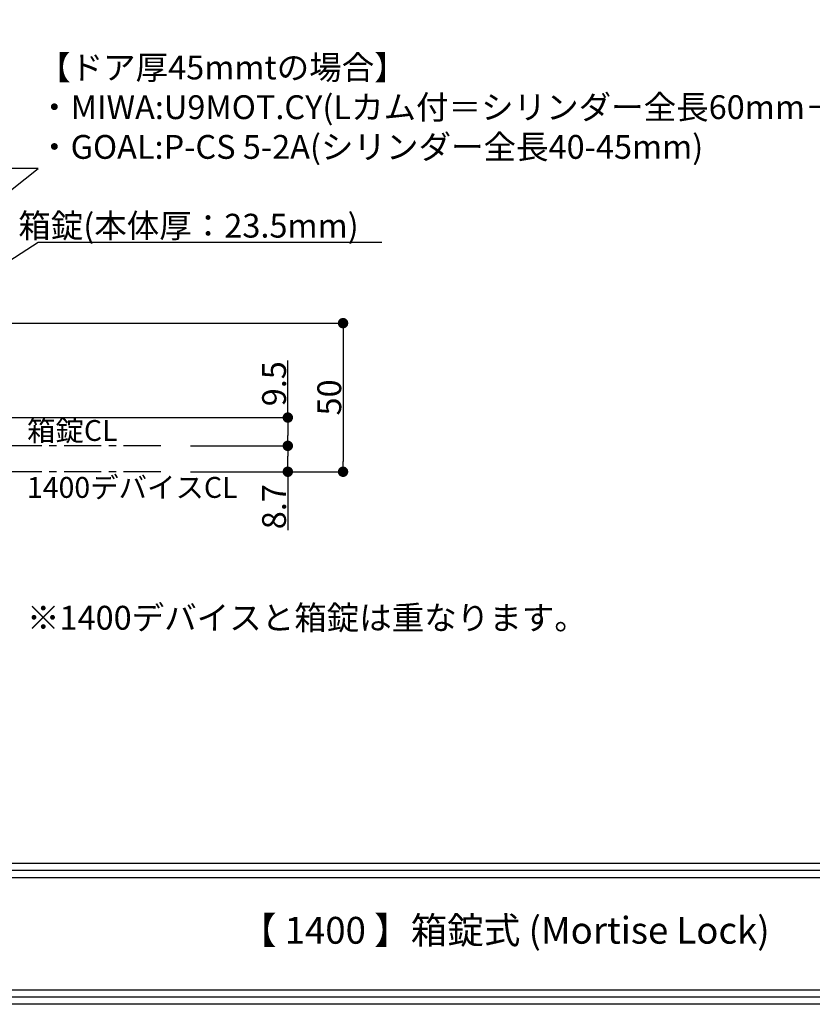
# Model space of a CAD drawing. Extents: x -14994 to 14370, y 0 to 77470.
# Drawn here: x 674 to 941, y 0 to 331 of the extents above; entities that cross this region are included whole.
import ezdxf
from ezdxf import colors
from ezdxf.entities.mleader import LeaderData, LeaderLine
from ezdxf.math import Vec2, Vec3

# ---------------------------------------------------------------- set-up
doc = ezdxf.new("R2010")
doc.units = 0
doc.header["$MEASUREMENT"] = 0
doc.linetypes.add('CENTER2', pattern=[20, 12.5, -2.5, 2.5, -2.5])
doc.layers.get('0').update_dxf_attribs({"linetype": 'CONTINUOUS'})
doc.layers.get('DEFPOINTS').update_dxf_attribs({"linetype": 'CONTINUOUS'})
for name, color, linetype in [('中心', 4, 'CONTINUOUS'), ('図枠', 3, 'CONTINUOUS'), ('注釈', 7, 'CONTINUOUS')]:
    doc.layers.add(name, color=color, linetype=linetype)
doc.layers.add('寸法', color=6, linetype='CONTINUOUS', lineweight=25)
doc.styles.add('1', font='txt')
doc.dimstyles.new('klacci_1100', dxfattribs={"dimtxt": 8, "dimasz": 3.5, "dimexe": 0, "dimexo": 10, "dimtad": 3, "dimtoh": 1, "dimdec": 0, "dimdsep": 46, "dimlunit": 6, "dimtxsty": 'Standard', "dimblk": 'DOT', "dimcen": 0, "dimclrd": 142, "dimclre": 142, "dimclrt": 256, "dimadec": 0, "dimazin": 2, "dimtp": 0.01, "dimtm": 0.01, "dimtfac": 1, "dimtdec": 0, "dimtofl": 0, "dimtmove": 0, "dimatfit": 3, "dimldrblk": 'DOT', "dimfxl": 1, "dimtolj": 1, "dimtzin": 12, "dimlwd": -1, "dimlwe": -1, "dimarcsym": 0})

# ---------------------------------------------------------------- blocks, each defined once
blk = doc.blocks.new('_Dot')
at = {"color": 0, "linetype": 'ByBlock', "lineweight": -2}
blk.add_line((-0.5, 0), (-1, 0), dxfattribs=at)
at = {"color": 0, "linetype": 'ByBlock', "const_width": 0.5}
blk.add_lwpolyline([(-0.25, 0, 1), (0.25, 0, 1)], format="xyb", close=True, dxfattribs=at)
blk = doc.blocks.new('*D46')
at = {"layer": 'DEFPOINTS', "color": 0}
for p in [(721.8, 187.49), (764.43, 187.49), (721.8, 178.79)]:
    blk.add_point(p, dxfattribs=at)
at = {"layer": '寸法', "color": 142}
for p, q in [((731.8, 187.49), (764.43, 187.49)), ((764.43, 182.29), (764.43, 183.99)), ((731.8, 178.79), (764.43, 178.79)), ((764.43, 178.79), (764.43, 159.21))]:
    blk.add_line(p, q, dxfattribs=at)
at = {"layer": '寸法', "color": 142, "xscale": 3.5, "yscale": 3.5, "zscale": 3.5}
for p, rotation in [((764.43, 187.49), 90), ((764.43, 178.79), 270)]:
    blk.add_blockref('_Dot', p, dxfattribs=dict(at, rotation=rotation))
at = {"layer": '寸法', "insert": (759.81, 167.06), "char_height": 8, "attachment_point": 5, "rotation": 90}
blk.add_mtext('\\A1;8.7', dxfattribs=at)
blk = doc.blocks.new('*D47')
at = {"layer": 'DEFPOINTS', "color": 0}
for p in [(649.2, 196.99), (721.8, 187.49), (764.43, 187.49)]:
    blk.add_point(p, dxfattribs=at)
at = {"layer": '寸法', "color": 142}
for p, q in [((764.43, 196.99), (764.43, 216.19)), ((659.2, 196.99), (764.43, 196.99)), ((764.43, 193.49), (764.43, 190.99)), ((731.8, 187.49), (764.43, 187.49))]:
    blk.add_line(p, q, dxfattribs=at)
at = {"layer": '寸法', "color": 142, "xscale": 3.5, "yscale": 3.5, "zscale": 3.5}
for p, rotation in [((764.43, 196.99), 90), ((764.43, 187.49), 270)]:
    blk.add_blockref('_Dot', p, dxfattribs=dict(at, rotation=rotation))
at = {"layer": '寸法', "insert": (759.81, 208.34), "char_height": 8, "attachment_point": 5, "rotation": 90}
blk.add_mtext('\\A1;9.5', dxfattribs=at)
blk = doc.blocks.new('_Open30')
at = {"color": 0, "linetype": 'ByBlock', "lineweight": -2}
for p, q in [((-1, 0.268), (0, 0)), ((0, 0), (-1, -0.268)), ((0, 0), (-1, 0))]:
    blk.add_line(p, q, dxfattribs=at)
blk = doc.blocks.new('*D79')
at = {"layer": 'DEFPOINTS', "color": 0}
for p in [(623.53, 228.68), (721.8, 178.79), (782.97, 178.79)]:
    blk.add_point(p, dxfattribs=at)
at = {"layer": '寸法', "color": 142}
for p, q in [((633.53, 228.68), (782.97, 228.68)), ((782.97, 225.18), (782.97, 182.29)), ((731.8, 178.79), (782.97, 178.79))]:
    blk.add_line(p, q, dxfattribs=at)
at = {"layer": '寸法', "color": 142, "xscale": 3.5, "yscale": 3.5, "zscale": 3.5}
for p, rotation in [((782.97, 228.68), 90), ((782.97, 178.79), 270)]:
    blk.add_blockref('_Dot', p, dxfattribs=dict(at, rotation=rotation))
at = {"layer": '寸法', "insert": (778.35, 203.74), "char_height": 8, "attachment_point": 5, "rotation": 90}
blk.add_mtext('\\A1;50', dxfattribs=at)

msp = doc.modelspace()

# ---------------------------------------------------------------- linework, layer by layer
at = {"layer": '中心', "linetype": 'CENTER2'}
for p, q in [((721.8, 187.49), (519.7, 187.49)), ((721.8, 178.79), (554.06, 178.79))]:
    msp.add_line(p, q, dxfattribs=at)
at = {"layer": '図枠', "color": 0, "linetype": 'Continuous'}
for p, q in [((4.75, 47.36), (1539.67, 47.36)), ((4.75, 44.99), (1539.67, 44.99)), ((4.75, 42.62), (1539.67, 42.62))]:
    msp.add_line(p, q, dxfattribs=at)
at = {"layer": '図枠', "linetype": 'Continuous'}
msp.add_lwpolyline([(1544.42, 1093.61), (1544.42, 0), (0, 0), (0, 1093.61), (1544.42, 1093.61)], close=True, dxfattribs=at)
at = {"layer": '図枠', "color": 0, "linetype": 'Continuous'}
for points in [[(1542.04, 1091.24), (1542.04, 2.37), (2.37, 2.37), (2.37, 1091.24), (1542.04, 1091.24)], [(1539.67, 1088.87), (1539.67, 4.75), (4.75, 4.75), (4.75, 1088.87), (1539.67, 1088.87)]]:
    msp.add_lwpolyline(points, close=True, dxfattribs=at)

# ---------------------------------------------------------------- texts
at = {"layer": '図枠', "color": 0, "linetype": 'Continuous', "insert": (837.27, 23.68), "char_height": 9, "width": 419.2303, "attachment_point": 5, "style": '1'}
msp.add_mtext('【 1400 】箱錠式 (Mortise Lock)', dxfattribs=at)
at = {"layer": '注釈'}
for s, height, p in [('箱錠CL', 7, (676.87, 189.15)), ('1400デバイスCL', 7, (676.87, 170.03)), ('※1400デバイスと箱錠は重なります。', 8, (676.87, 125.78))]:
    msp.add_text(s, height=height, dxfattribs=at).set_placement(p)

# ---------------------------------------------------------------- dimensions: what is measured, and where the dimension line sits
at = {"layer": '寸法'}
dim = msp.add_linear_dim(base=(782.97, 178.79), p1=(623.53, 228.68), p2=(721.8, 178.79), angle=90, dimstyle='klacci_1100', dxfattribs=at)
dim.commit()
dim.dimension.update_dxf_attribs({"geometry": '*D79', "text_midpoint": (778.35, 203.74)})
for p1, picture, middle in [((649.2, 196.99), '*D47', (764.43, 208.34)), ((721.8, 178.79), '*D46', (764.43, 167.06))]:
    dim = msp.add_linear_dim(base=(764.43, 187.49), p1=p1, p2=(721.8, 187.49), angle=90, dimstyle='klacci_1100', override={"dimtoh": 0, "dimdec": 1}, dxfattribs=at)
    dim.commit()
    dim.dimension.update_dxf_attribs({"geometry": picture, "text_midpoint": middle, "dimtype": 160})

# ---------------------------------------------------------------- leaders
at = {"layer": '注釈'}
ml = msp.add_multileader_mtext('Standard', dxfattribs=at)
ml.set_content('【ドア厚45mmtの場合】\\P・MIWA:U9MOT.CY(Lカム付＝シリンダー全長60mm＋リング)\\P・GOAL:P-CS 5-2A(シリンダー全長40-45mm)', color=256, style='1')
ml.set_leader_properties(color=2, linetype='ByLayer', lineweight=-1)
ml.set_arrow_properties(name='OPEN30')
ml.build(insert=Vec2(0, 0))
ml.multileader.update_dxf_attribs({"text_left_attachment_type": 5, "text_right_attachment_type": 5, "dogleg_length": 0, "arrow_head_size": 6})
ctx = ml.context
ctx.base_point, ctx.char_height, ctx.arrow_head_size, ctx.landing_gap_size, ctx.plane_origin = Vec3(680.6, 280.6), 8, 6, 0, Vec3(623.53, 234.88)
ctx.left_attachment, ctx.right_attachment = 5, 5
notes = []
notes.append((ctx, [(0, (1, 1, 0), (680.6, 280.6), (1, 0), 0, [(0, [(622.38, 234.4)], 256, [])])]))
ctx.mtext.insert = Vec3(680.6, 318.52)
ml = msp.add_multileader_mtext('Standard', dxfattribs=at)
ml.set_content('箱錠(本体厚：23.5mm)', color=256, style='1')
ml.set_leader_properties(color=2, linetype='ByLayer', lineweight=-1)
ml.set_arrow_properties(name='OPEN30')
ml.build(insert=Vec2(0, 0))
ml.multileader.update_dxf_attribs({"text_left_attachment_type": 5, "text_right_attachment_type": 5, "dogleg_length": 0, "arrow_head_size": 6})
ctx = ml.context
ctx.base_point, ctx.char_height, ctx.arrow_head_size, ctx.landing_gap_size, ctx.plane_origin = Vec3(680.6, 255.85), 8, 6, 0, Vec3(649.2, 229.99)
ctx.left_attachment, ctx.right_attachment, ctx.text_align_type = 5, 5, 1
notes.append((ctx, [(0, (1, 1, 0), (680.6, 255.85), (1, 0), 0, [(0, [(649.2, 235.57)], 256, [])])]))
ctx.mtext.insert, ctx.mtext.alignment = Vec3(731.08, 265.4), 2
for ctx, leaders in notes:
    for number, flags, end, landing, length, lines in leaders:
        leader = LeaderData()
        leader.index, (leader.has_last_leader_line, leader.has_dogleg_vector, leader.attachment_direction) = number, flags
        leader.last_leader_point, leader.dogleg_vector, leader.dogleg_length = Vec3(end), Vec3(landing), length
        for number, points, colour, breaks in lines:
            line = LeaderLine()
            line.index, line.vertices, line.color, line.breaks = number, Vec3.list(points), colors.encode_raw_color(colour), breaks
            leader.lines.append(line)
        ctx.leaders.append(leader)

doc.saveas('drawing.dxf')
